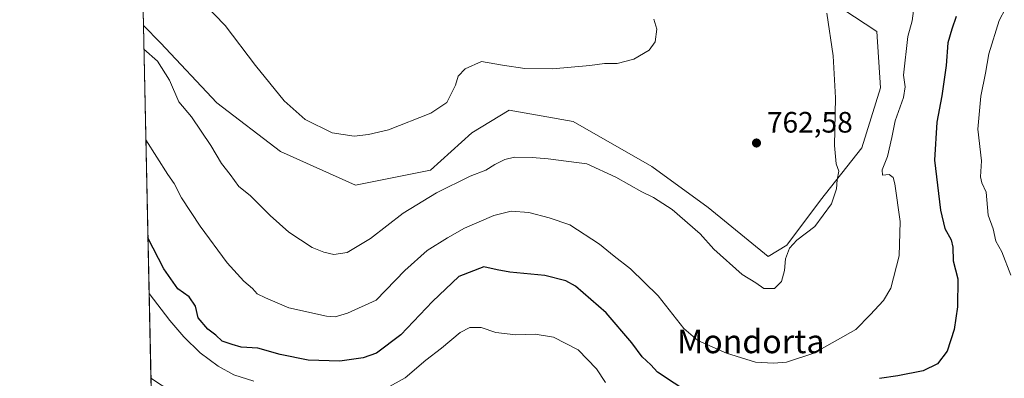
# Model space of a CAD drawing. Units: metres. Extents: x 648234 to 651707, y 4736966 to 4739353.
# Drawn here: x 648234 to 648568, y 4737204 to 4737326 of the extents above; entities that cross this region are included whole.
import ezdxf
from ezdxf.enums import TextEntityAlignment as Align

# ---------------------------------------------------------------- set-up
doc = ezdxf.new("R2010")
doc.units = ezdxf.units.M
doc.header["$MEASUREMENT"] = 0
for name, color, linetype, lineweight in [('Comarca CxS', 21, 'Continuous', 0), ('Comunidad Autónoma CxS', 142, 'Continuous', 0), ('Curva de nivel maestra', 30, 'Continuous', 30), ('Curva de nivel normal', 30, 'Continuous', 0), ('Matorral CxS', 135, 'Continuous', 0), ('Municipio CxS', 4, 'Continuous', 0), ('Pastizal CxS', 92, 'Continuous', 0), ('Pista no pavimentada Cxs', 111, 'Continuous', 0), ('Provincia CxS', 1, 'Continuous', 0), ('Punto de cota en terreno', 7, 'Continuous', 0), ('Rótulo de punto de cota en terreno', 7, 'Continuous', 0), ('Texto cartográfico', 7, 'Continuous', 0)]:
    doc.layers.add(name, color=color, linetype=linetype, lineweight=lineweight)
doc.styles.add('Style-Arial', font='txt')

# ---------------------------------------------------------------- blocks, each defined once
blk = doc.blocks.new('*U10')
at = {"layer": 'Matorral CxS', "color": 135, "linetype": 'Continuous', "lineweight": 0}
blk.add_polyline3d([(648283.6299999999, 4736965.550000001, 766.7592000000004), (648275.9263000004, 4737324.115800001, 761.9484999999986), (648281.7688999996, 4737318.2731, 762.1123999999982), (648300.8592999997, 4737297.909499999, 762.2067999999999), (648322.4956999999, 4737281.364499999, 763.3129000000046), (648347.9493000006, 4737269.909700001, 763.0561000000016), (648373.4042999997, 4737275.000499999, 761.9982000000019), (648387.4045000002, 4737287.7271, 763.0111999999937), (648400.1316999998, 4737295.3639, 763.6919999999955), (648421.7673000004, 4737291.5449, 763.0801999999967), (648448.4949000003, 4737276.2731, 762.0445000000037), (648467.5853000004, 4737262.2733, 761.3126999999951), (648487.9479, 4737245.727499999, 760.3849000000046), (648494.3119000001, 4737249.545299999, 760.2994000000036), (648505.7660999997, 4737264.8179, 760.607999999993), (648519.7664999999, 4737282.635500001, 758.6315000000033), (648526.1311999997, 4737302.999100001, 757.9679999999935), (648524.8585000001, 4737322.0897, 757.4756999999955), (648505.7679000003, 4737334.816500001, 759.7372000000032), (648509.5872, 4737343.725299999, 758.3600000000006), (648526.1321, 4737348.816299999, 756.0246000000043), (648550.3141000001, 4737355.1799, 751.7810000000028), (648566.8591, 4737353.906500001, 748.3610999999946), (648592.3135000002, 4737333.5439, 739.982999999993)], dxfattribs=at)
blk = doc.blocks.new('5PATER')
at = {"layer": 'Punto de cota en terreno', "linetype": 'Continuous', "lineweight": 0}
h = blk.add_hatch(color=51, dxfattribs=at)
edge = h.paths.add_edge_path()
edge.add_ellipse((0, 0), major_axis=(-0.1095731443231308, -0.1110710700762829), ratio=0.9994222409660322, start_angle=0, end_angle=360)
blk = doc.blocks.new('*U14')
at = {"layer": 'Pista no pavimentada Cxs', "color": 111, "linetype": 'Continuous', "lineweight": 0}
blk.add_polyline3d([(648278.5746999999, 4737200.847100001, 740.9523999999948), (648278.5003000004, 4737204.309900001, 740.9725999999937), (648286.0201000003, 4737199.420100001, 740.8628999999929)], dxfattribs=at)

msp = doc.modelspace()

# ---------------------------------------------------------------- linework, layer by layer
at = {"layer": 'Comarca CxS', "color": 21, "linetype": 'Continuous', "lineweight": 0, "flags": 128}
msp.add_lwpolyline([(651269.7940453417, 4737030.478780034), (648694.4522998233, 4736974.482609238), (648664.662530137, 4736973.834902627), (648283.6300011241, 4736965.549982612), (648233.9300011249, 4739278.829982588), (648379.123499999, 4739281.989399999), (648411.9330999998, 4739282.703299998), (649437.5420999993, 4739305.0201), (649456.268600001, 4739305.4275), (649529.7223638392, 4739307.025810589), (651609.5033127754, 4739352.280704941)], dxfattribs=at)
at = {"layer": 'Comunidad Autónoma CxS', "color": 142, "linetype": 'Continuous', "lineweight": 0, "flags": 128}
msp.add_lwpolyline([(648664.662530137, 4736973.834902627), (648283.6300011241, 4736965.549982612), (648233.9300011249, 4739278.829982588), (648379.123499999, 4739281.989399999), (648411.9330999998, 4739282.703299998), (649437.5420999993, 4739305.0201), (649456.268600001, 4739305.4275), (649529.7223638392, 4739307.025810589), (651609.5033127754, 4739352.280704941), (651641.6400011494, 4739352.97998259), (651660.672454898, 4738487.48036435), (651679.6830000007, 4737622.979), (651682.7933575214, 4737481.533730819), (651692.5100011498, 4737039.669982611), (651269.7940453417, 4737030.478780034), (648694.4522998233, 4736974.482609238)], close=True, dxfattribs=at)
at = {"layer": 'Curva de nivel maestra', "color": 30, "linetype": 'Continuous', "lineweight": 30, "elevation": 750, "flags": 128}
for points in [[(648551.7999999998, 4737327.210100001), (648550.3399999999, 4737322.880100001), (648548.9800000006, 4737318.270099999), (648548.4500000002, 4737310.530099999), (648546.9299999997, 4737300.270099999), (648545.2300000006, 4737291.300100001), (648544.4600000001, 4737278.4301), (648546.4800000006, 4737261.380100001), (648547.9800000006, 4737255.2301), (648550.1500000004, 4737251.390100001), (648550.7199999997, 4737248.840100001), (648550.75, 4737244.200099999), (648552.3700000001, 4737238.1501), (648552.3099999997, 4737228.600099999), (648551.1900000004, 4737220.9101), (648548.7599999999, 4737213.5601), (648545.5099999999, 4737209.220100001), (648540.5899999999, 4737206.880100001), (648532.0099999999, 4737205.1801), (648525.7800000003, 4737204.2501)], [(648461.7800000003, 4737198.970100001), (648450.4900000002, 4737206.420100001), (648448.2100000001, 4737208.9101), (648445.25, 4737211.600099999), (648441.7400000002, 4737216.3101), (648432.9600000001, 4737226.540100001), (648422.5999999996, 4737235.610099999), (648419.3200000003, 4737237.360099999), (648412.1699999999, 4737239.280099999), (648400.3099999997, 4737240.4101), (648396.0499999998, 4737241.200099999), (648391.4500000002, 4737242.220100001), (648383.0199999996, 4737238.9301), (648374.0899999999, 4737230.450099999), (648363.2800000003, 4737219.0701), (648355.0099999999, 4737212.890100001), (648350.5199999996, 4737211.2501), (648342.6299999999, 4737210.170100001), (648331.8799999999, 4737210.4901), (648322.3200000003, 4737212.420100001), (648314.7999999998, 4737214.5001), (648309.1500000004, 4737214.850099999), (648306.0999999996, 4737215.800100001), (648302.7100000001, 4737216.9801), (648300.5199999996, 4737218.940099999), (648297.7400000002, 4737220.960100001), (648294.5099999999, 4737224.8201), (648293.6600000003, 4737228.770099999), (648291.4699999997, 4737231.960100001), (648287.6100000005, 4737234.7501), (648282.8600000005, 4737241.520099999), (648277.4743999997, 4737252.063800001)]]:
    msp.add_lwpolyline(points, dxfattribs=at)
at = {"layer": 'Curva de nivel normal', "color": 30, "linetype": 'Continuous', "lineweight": 0, "flags": 128}
for points, elevation in [([(648449.2100000001, 4737326.300100001), (648450.2300000006, 4737322.880100001), (648449.6399999997, 4737318.5601), (648447.6600000003, 4737315.700099999), (648442.4500000002, 4737312.640100001), (648436.7800000003, 4737311.200099999), (648432.4500000002, 4737311.1801), (648427.4500000002, 4737310.540100001), (648414.7800000003, 4737309.4101), (648405.3700000001, 4737309.5101), (648397.7999999998, 4737310.6601), (648390.7000000002, 4737311.9101), (648385.1200000001, 4737309.370100001), (648382.7800000003, 4737306.920100001), (648381.8200000003, 4737303.890100001), (648378.9199999999, 4737297.9901), (648373.4800000006, 4737294.350099999), (648359.1200000001, 4737288.6801), (648352.3700000001, 4737287.1501), (648347.4299999997, 4737286.590100001), (648339.9500000002, 4737287.710100001), (648330.8099999997, 4737292.2401), (648323.7300000006, 4737298.4901), (648313.9299999997, 4737310.520099999), (648303.6299999999, 4737324.120100001), (648292.7999999998, 4737335.450099999)], 765), ([(648537.6699999999, 4737331.6801), (648536.8899999997, 4737325.7601), (648535.4100000003, 4737320.4101), (648533.9600000001, 4737307.280099999), (648534.5599999997, 4737303.2501), (648533.9400000004, 4737299.630100001), (648531.1100000005, 4737291.7601), (648530.0300000003, 4737286.110099999), (648528.5, 4737279.620100001), (648526.6600000003, 4737275.110099999), (648526.8300000001, 4737273.280099999), (648529.1299999999, 4737273.5101), (648530.4100000003, 4737272.450099999), (648531.0199999996, 4737270.380100001), (648532.7999999998, 4737257.5601), (648532.5, 4737245.920100001), (648529.6200000001, 4737234.920100001), (648527.2000000002, 4737230.720100001), (648522.6500000004, 4737225.8201), (648517.7699999996, 4737220.940099999), (648503.4699999997, 4737212.800100001), (648494.2300000006, 4737209.7401), (648489.7999999998, 4737209.4001), (648483.7100000001, 4737209.7501), (648473.8600000005, 4737212.8201), (648464.0899999999, 4737217.100099999), (648459.3300000001, 4737221.2401), (648450.6699999999, 4737232.370100001), (648441.3099999997, 4737241.450099999), (648435.7100000001, 4737245.7401), (648430.75, 4737249.860099999), (648420.6200000001, 4737256.390100001), (648413.7100000001, 4737258.8301), (648406.7300000006, 4737260.620100001), (648400.7800000003, 4737261.050100001), (648394.9199999999, 4737259.5601), (648384.9100000003, 4737255.350099999), (648379.1699999999, 4737252.020099999), (648372.2999999998, 4737247.6601), (648364.6399999997, 4737240.9101), (648354.9900000002, 4737230.890100001), (648345.2400000002, 4737226.420100001), (648341, 4737225.220100001), (648338.1200000001, 4737225.360099999), (648325.2999999998, 4737228.290100001), (648317.3300000001, 4737231.670100001), (648314.5199999996, 4737233.030099999), (648313, 4737234.8301), (648309.9699999997, 4737237.2501), (648304.4100000003, 4737243.5101), (648295.1900000004, 4737255.950099999), (648288.8899999997, 4737265.6501), (648286.4000000004, 4737270.520099999), (648284.2100000001, 4737273.5601), (648276.7594999997, 4737285.335999999)], 754.9999999999999), ([(648570.7599999999, 4737334.140100001), (648566.3700000001, 4737325.8101), (648562.8899999997, 4737314.4801), (648561.75, 4737307.960100001), (648560.1799999997, 4737300.1801), (648559.2199999997, 4737288.970100001), (648560.3700000001, 4737278.140100001), (648560.0599999997, 4737272.7601), (648560.5300000003, 4737270.640100001), (648562.0499999998, 4737267.4801), (648562.6500000004, 4737259.7601), (648564.3300000001, 4737255.0601), (648565.2400000002, 4737250.940099999), (648567.3099999997, 4737247.220100001), (648570.3200000003, 4737239.3201)], 745), ([(648507.9400000004, 4737328.280099999), (648510.0800000001, 4737313.880100001), (648510.8700000001, 4737299.5101), (648510.4800000006, 4737283.380100001), (648511.0999999996, 4737277.190099999), (648512.0199999996, 4737274.710100001), (648511.4400000004, 4737271.720100001), (648511.2199999997, 4737268.610099999), (648509.5099999999, 4737263.620100001), (648503.79, 4737255.8201), (648497.7300000006, 4737251.220100001), (648495.2199999997, 4737248.5601), (648493.9400000004, 4737244.890100001), (648493.54, 4737240.890100001), (648492.54, 4737237.1501), (648490.0999999996, 4737234.860099999), (648486.5199999996, 4737234.860099999), (648483.8399999999, 4737236.690099999), (648479.1200000001, 4737239.520099999), (648469.5999999996, 4737248.120100001), (648464.9299999997, 4737253.340100001), (648455.3899999997, 4737261.640100001), (648449.0700000003, 4737265.770099999), (648445.0700000003, 4737267.670100001), (648436.3399999999, 4737272.600099999), (648426.4500000002, 4737277.120100001), (648413.3399999999, 4737278.870100001), (648407.8799999999, 4737279.350099999), (648401.9400000004, 4737279.390100001), (648398.6399999997, 4737278.6601), (648395.1900000004, 4737276.890100001), (648392.2000000002, 4737275.040100001), (648386.8499999996, 4737272.920100001), (648375.3700000001, 4737267.340100001), (648364.1500000004, 4737260.420100001), (648352.9900000002, 4737251.840100001), (648345.0899999999, 4737247.0701), (648340.54, 4737246.3101), (648337.1200000001, 4737247.190099999), (648333.2100000001, 4737248.6801), (648325.29, 4737253.9801), (648318.9100000003, 4737259.610099999), (648312.1600000003, 4737266.440099999), (648308.3499999996, 4737269.440099999), (648305.4299999997, 4737273.540100001), (648302.4800000006, 4737277.270099999), (648298.7800000003, 4737283.4001), (648292.2000000002, 4737293.100099999), (648288, 4737298.2401), (648284.7599999999, 4737305.600099999), (648280.7000000002, 4737311.960100001), (648276.0994999995, 4737316.0571)], 760), ([(648313.4600000001, 4737203.380100001), (648306.6500000004, 4737205.5101), (648301.29, 4737208.390100001), (648295.1500000004, 4737212.950099999), (648289.7000000002, 4737218.380100001), (648284.8399999999, 4737223.9101), (648277.8814000003, 4737233.118899999)], 745), ([(648432.7599999999, 4737202.870100001), (648429.6900000004, 4737207.4901), (648423.5, 4737213.940099999), (648415.1500000004, 4737218.2601), (648408.8600000005, 4737219.300100001), (648402.3300000001, 4737219.100099999), (648395.5599999997, 4737219.860099999), (648390.5599999997, 4737221.600099999), (648386.7800000003, 4737221.5801), (648383.4500000002, 4737219.8301), (648377.1200000001, 4737214.5801), (648371.7800000003, 4737210.4901), (648364.7800000003, 4737204.520099999), (648358.4500000002, 4737201.020099999)], 745)]:
    msp.add_lwpolyline(points, dxfattribs=dict(at, elevation=elevation))
at = {"layer": 'Matorral CxS', "color": 135, "linetype": 'Continuous', "lineweight": 0, "extrusion": (0.00371915933115754, -0.1731069273165218, 0.9848960145969229), "elevation": -816902.1398871552, "flags": 128}
msp.add_lwpolyline([(749883.1070984596, 4650990.911206762), (749883.1070984595, 4651112.582475515)], dxfattribs=at)
at = {"layer": 'Matorral CxS', "color": 135, "linetype": 'Continuous', "lineweight": 0, "extrusion": (-0.0001662032327314113, 0.007735599006799976, 0.9999700659942233), "elevation": 37278.22629465979, "flags": 128}
msp.add_lwpolyline([(648278.65168841, 4737055.942720629), (648278.6144861841, 4737057.674172434)], dxfattribs=at)
at = {"layer": 'Matorral CxS', "color": 135, "linetype": 'Continuous', "lineweight": 0}
msp.add_polyline3d([(648275.9263000004, 4737324.115800001, 761.9484999999986), (648281.7688999996, 4737318.2731, 762.1123999999982), (648300.8592999997, 4737297.909499999, 762.2067999999999), (648322.4956999999, 4737281.364499999, 763.3129000000046), (648347.9493000006, 4737269.909700001, 763.0561000000016), (648373.4042999997, 4737275.000499999, 761.9982000000019), (648387.4045000002, 4737287.7271, 763.0111999999937), (648400.1316999998, 4737295.3639, 763.6919999999955), (648421.7673000004, 4737291.5449, 763.0801999999967), (648448.4949000003, 4737276.2731, 762.0445000000037), (648467.5853000004, 4737262.2733, 761.3126999999951), (648487.9479, 4737245.727499999, 760.3849000000046), (648494.3119000001, 4737249.545299999, 760.2994000000036), (648505.7660999997, 4737264.8179, 760.607999999993), (648519.7664999999, 4737282.635500001, 758.6315000000033), (648526.1311999997, 4737302.999100001, 757.9679999999935), (648524.8585000001, 4737322.0897, 757.4756999999955), (648505.7679000003, 4737334.816500001, 759.7372000000032)], dxfattribs=at)
at = {"layer": 'Municipio CxS', "color": 4, "linetype": 'Continuous', "lineweight": 0, "flags": 128}
msp.add_lwpolyline([(651269.7940453417, 4737030.478780034), (648694.4522998233, 4736974.482609238), (648664.662530137, 4736973.834902627), (648283.6300011241, 4736965.549982612), (648233.9300011249, 4739278.829982588), (648379.123499999, 4739281.989399999), (648411.9330999998, 4739282.703299998), (649437.5420999993, 4739305.0201), (649456.268600001, 4739305.4275), (649529.7223638392, 4739307.025810589), (651609.5033127754, 4739352.280704941)], dxfattribs=at)
at = {"layer": 'Pastizal CxS', "color": 92, "linetype": 'Continuous', "lineweight": 0, "extrusion": (0.001904128370406287, -0.08862644218646235, 0.9960631144864861), "elevation": -417858.8324883751, "flags": 128}
msp.add_lwpolyline([(749883.7076490312, 4703782.569001238), (749883.7076490312, 4703876.388418351)], dxfattribs=at)
at = {"layer": 'Pastizal CxS', "color": 92, "linetype": 'Continuous', "lineweight": 0}
for points in [[(648505.7679000003, 4737334.816500001, 759.7372000000032), (648524.8585000001, 4737322.0897, 757.4756999999955), (648526.1311999997, 4737302.999100001, 757.9679999999935), (648519.7664999999, 4737282.635500001, 758.6315000000033), (648505.7660999997, 4737264.8179, 760.607999999993), (648494.3119000001, 4737249.545299999, 760.2994000000036), (648487.9479, 4737245.727499999, 760.3849000000046), (648467.5853000004, 4737262.2733, 761.3126999999951), (648448.4949000003, 4737276.2731, 762.0445000000037), (648421.7673000004, 4737291.5449, 763.0801999999967), (648400.1316999998, 4737295.3639, 763.6919999999955), (648387.4045000002, 4737287.7271, 763.0111999999937), (648373.4042999997, 4737275.000499999, 761.9982000000019), (648347.9493000006, 4737269.909700001, 763.0561000000016), (648322.4956999999, 4737281.364499999, 763.3129000000046), (648300.8592999997, 4737297.909499999, 762.2067999999999), (648281.7688999996, 4737318.2731, 762.1123999999982), (648275.9263000004, 4737324.115800001, 761.9484999999986), (648273.9190999996, 4737417.544299999, 770.2652999999991)], [(648275.9263000004, 4737324.115800001, 761.9484999999986), (648281.7688999996, 4737318.2731, 762.1123999999982), (648300.8592999997, 4737297.909499999, 762.2067999999999), (648322.4956999999, 4737281.364499999, 763.3129000000046), (648347.9493000006, 4737269.909700001, 763.0561000000016), (648373.4042999997, 4737275.000499999, 761.9982000000019), (648387.4045000002, 4737287.7271, 763.0111999999937), (648400.1316999998, 4737295.3639, 763.6919999999955), (648421.7673000004, 4737291.5449, 763.0801999999967), (648448.4949000003, 4737276.2731, 762.0445000000037), (648467.5853000004, 4737262.2733, 761.3126999999951), (648487.9479, 4737245.727499999, 760.3849000000046), (648494.3119000001, 4737249.545299999, 760.2994000000036), (648505.7660999997, 4737264.8179, 760.607999999993), (648519.7664999999, 4737282.635500001, 758.6315000000033), (648526.1311999997, 4737302.999100001, 757.9679999999935), (648524.8585000001, 4737322.0897, 757.4756999999955), (648505.7679000003, 4737334.816500001, 759.7372000000032)]]:
    msp.add_polyline3d(points, dxfattribs=at)
at = {"layer": 'Pista no pavimentada Cxs', "color": 111, "linetype": 'Continuous', "lineweight": 0, "extrusion": (0.0001252742070507854, -0.005830638810642174, 0.9999829938341116), "elevation": -26798.75472927413, "flags": 128}
msp.add_lwpolyline([(648278.4767891035, 4737125.116404193), (648278.4023865741, 4737128.579263056)], dxfattribs=at)
at = {"layer": 'Pista no pavimentada Cxs', "color": 111, "linetype": 'Continuous', "lineweight": 0}
msp.add_polyline3d([(648278.5003000004, 4737204.309900001, 740.9725999999937), (648286.0201000003, 4737199.420100001, 740.8628999999929)], dxfattribs=at)
at = {"layer": 'Provincia CxS', "color": 1, "linetype": 'Continuous', "lineweight": 0, "flags": 128}
msp.add_lwpolyline([(648664.662530137, 4736973.834902627), (648283.6300011241, 4736965.549982612), (648233.9300011249, 4739278.829982588), (648379.123499999, 4739281.989399999), (648411.9330999998, 4739282.703299998), (649437.5420999993, 4739305.0201), (649456.268600001, 4739305.4275), (649529.7223638392, 4739307.025810589), (651609.5033127754, 4739352.280704941), (651641.6400011494, 4739352.97998259), (651660.672454898, 4738487.48036435), (651679.6830000007, 4737622.979), (651682.7933575214, 4737481.533730819), (651692.5100011498, 4737039.669982611), (651269.7940453417, 4737030.478780034), (648694.4522998233, 4736974.482609238)], close=True, dxfattribs=at)

# ---------------------------------------------------------------- block references
at = {"layer": 'Matorral CxS', "color": 135, "linetype": 'Continuous', "lineweight": 0}
msp.add_blockref('*U10', (0, 0), dxfattribs=at)
at = {"layer": 'Pista no pavimentada Cxs', "color": 111, "linetype": 'Continuous', "lineweight": 0}
msp.add_blockref('*U14', (0, 0), dxfattribs=at)
at = {"layer": 'Punto de cota en terreno', "color": 7, "linetype": 'Continuous', "lineweight": 0, "xscale": 10, "yscale": 10, "zscale": 10}
msp.add_blockref('5PATER', (648484.04, 4737284.230000001, 762.5800000000019), dxfattribs=at)

# ---------------------------------------------------------------- texts
at = {"layer": 'Rótulo de punto de cota en terreno', "color": 7, "linetype": 'Continuous', "lineweight": 0, "style": 'Style-Arial'}
msp.add_text('762,58', height=7.000000000000002, dxfattribs=at).set_placement((648487.5678000003, 4737287.7578))
at = {"layer": 'Texto cartográfico', "color": 7, "linetype": 'Continuous', "lineweight": 0, "style": 'Style-Arial'}
msp.add_text('Mondorta', height=8, dxfattribs=at).set_placement((648482.1029097564, 4737216.84015), align=Align.MIDDLE_CENTER)

doc.saveas('drawing.dxf')
